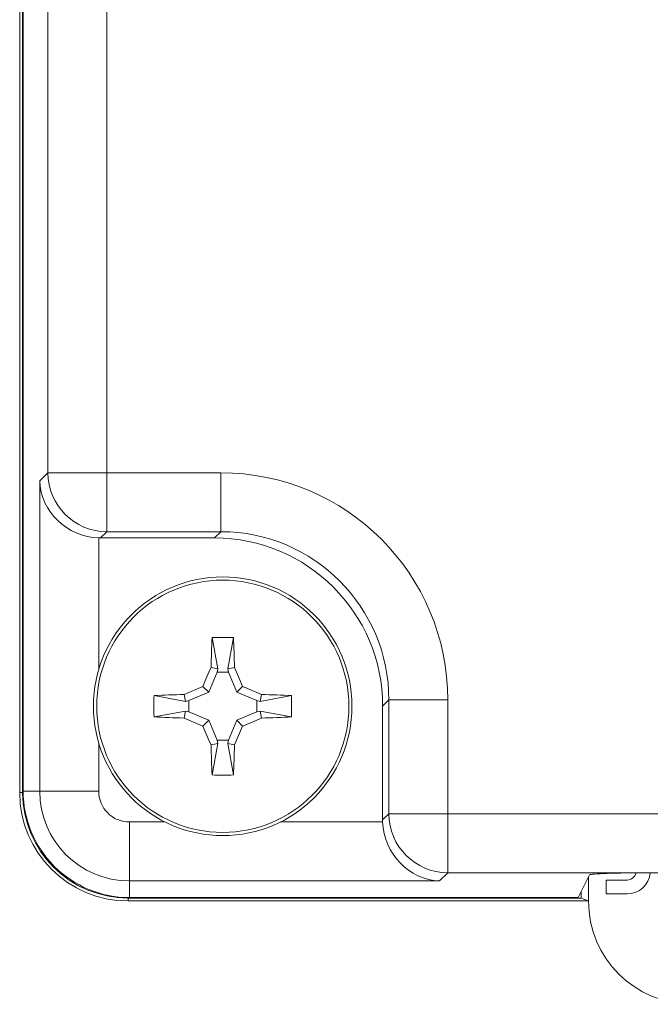
# Model space of a CAD drawing. Units: inches. Extents: x 0.16 to 8.4, y 3.97 to 6.47.
# Drawn here: x 5.12 to 5.25, y 5 to 5.21 of the extents above; entities that cross this region are included whole.
import ezdxf

# ---------------------------------------------------------------- set-up
doc = ezdxf.new("R2010")
doc.units = ezdxf.units.IN
doc.header["$MEASUREMENT"] = 0
doc.layers.add('DEFAULT', color=7, linetype='Continuous')

# ---------------------------------------------------------------- blocks, each defined once
blk = doc.blocks.new('block 281')
at = {"layer": 'DEFAULT', "color": 7, "lineweight": 18}
blk.add_lwpolyline([(5.13672, 5.11583), (5.13672, 5.10335)], dxfattribs=at)
blk = doc.blocks.new('block 282')
at = {"layer": 'DEFAULT', "color": 7, "lineweight": 18}
blk.add_lwpolyline([(5.16081, 5.10335), (5.13672, 5.10335)], dxfattribs=at)
blk = doc.blocks.new('block 283')
at = {"layer": 'DEFAULT', "color": 7, "lineweight": 18}
blk.add_lwpolyline([(5.16081, 5.11583), (5.16081, 5.10335)], dxfattribs=at)
blk = doc.blocks.new('block 284')
at = {"layer": 'DEFAULT', "color": 7, "lineweight": 18}
blk.add_lwpolyline([(5.13672, 5.11583), (5.16081, 5.11583)], dxfattribs=at)
blk = doc.blocks.new('block 285')
at = {"layer": 'DEFAULT', "color": 7, "lineweight": 18}
blk.add_open_spline([(5.19642, 5.06774), (5.19642, 5.08739), (5.18053, 5.10333), (5.16088, 5.10335), (5.16086, 5.10335), (5.16083, 5.10335), (5.16081, 5.10335)], degree=3, knots=[0, 0, 0, 0, 1, 1, 1, 2, 2, 2, 2], dxfattribs=at)
blk = doc.blocks.new('block 286')
at = {"layer": 'DEFAULT', "color": 7, "lineweight": 18}
blk.add_lwpolyline([(5.2089, 5.06774), (5.19642, 5.06774)], dxfattribs=at)
blk = doc.blocks.new('block 287')
at = {"layer": 'DEFAULT', "color": 7, "lineweight": 18}
blk.add_open_spline([(5.2089, 5.06774), (5.2089, 5.09432), (5.18739, 5.11583), (5.16081, 5.11583)], degree=3, dxfattribs=at)
blk = doc.blocks.new('block 341')
at = {"layer": 'DEFAULT', "color": 7, "lineweight": 18}
blk.add_lwpolyline([(5.13672, 5.96008), (5.13672, 5.11583)], dxfattribs=at)
blk = doc.blocks.new('block 342')
at = {"layer": 'DEFAULT', "color": 7, "lineweight": 18}
blk.add_lwpolyline([(5.2089, 5.06774), (5.2089, 5.04366)], dxfattribs=at)
blk = doc.blocks.new('block 343')
at = {"layer": 'DEFAULT', "color": 7, "lineweight": 18}
blk.add_lwpolyline([(5.2089, 5.04366), (6.42292, 5.04366)], dxfattribs=at)
blk = doc.blocks.new('block 984')
at = {"layer": 'DEFAULT', "color": 7, "lineweight": 18}
blk.add_lwpolyline([(5.11898, 5.04841), (5.11898, 5.21837)], dxfattribs=at)
blk = doc.blocks.new('block 985')
at = {"layer": 'DEFAULT', "color": 7, "lineweight": 18}
blk.add_lwpolyline([(5.11898, 5.04841), (5.12248, 5.04841)], dxfattribs=at)
blk = doc.blocks.new('block 986')
at = {"layer": 'DEFAULT', "color": 7, "lineweight": 18}
blk.add_lwpolyline([(5.12248, 5.04841), (5.12248, 5.1141)], dxfattribs=at)
blk = doc.blocks.new('block 987')
at = {"layer": 'DEFAULT', "color": 7, "lineweight": 18}
blk.add_lwpolyline([(5.12248, 5.1141), (5.12424, 5.11583)], dxfattribs=at)
blk = doc.blocks.new('block 988')
at = {"layer": 'DEFAULT', "color": 7, "lineweight": 18}
blk.add_lwpolyline([(5.12424, 5.11583), (5.12424, 5.96008)], dxfattribs=at)
blk = doc.blocks.new('block 1039')
at = {"layer": 'DEFAULT', "color": 7, "lineweight": 18}
blk.add_lwpolyline([(5.14147, 5.02591), (5.23652, 5.02591)], dxfattribs=at)
blk = doc.blocks.new('block 1040')
at = {"layer": 'DEFAULT', "color": 7, "lineweight": 18}
blk.add_open_spline([(5.14147, 5.02591), (5.13854, 5.02591), (5.13558, 5.0265), (5.13287, 5.02762), (5.13015, 5.02875), (5.12766, 5.03041), (5.12557, 5.0325), (5.12348, 5.03459), (5.12183, 5.03708), (5.12069, 5.03979), (5.11957, 5.04252), (5.11898, 5.04546), (5.11898, 5.04841)], degree=3, knots=[0, 0, 0, 0, 1, 1, 1, 2, 2, 2, 3, 3, 3, 4, 4, 4, 4], dxfattribs=at)
blk = doc.blocks.new('block 1249')
at = {"layer": 'DEFAULT', "color": 7, "lineweight": 18}
blk.add_open_spline([(5.12248, 5.1141), (5.12272, 5.10758), (5.12826, 5.10225), (5.13498, 5.10202)], degree=3, dxfattribs=at)
blk = doc.blocks.new('block 1250')
at = {"layer": 'DEFAULT', "color": 7, "lineweight": 18}
blk.add_lwpolyline([(5.13498, 5.04841), (5.12248, 5.04841)], dxfattribs=at)
blk = doc.blocks.new('block 1251')
at = {"layer": 'DEFAULT', "color": 7, "lineweight": 18}
blk.add_lwpolyline([(5.13498, 5.10202), (5.13498, 5.07411)], dxfattribs=at)
blk = doc.blocks.new('block 1252')
at = {"layer": 'DEFAULT', "color": 7, "lineweight": 18}
blk.add_lwpolyline([(5.13498, 5.05869), (5.13498, 5.04841)], dxfattribs=at)
blk = doc.blocks.new('block 1557')
at = {"layer": 'DEFAULT', "color": 7, "lineweight": 18}
blk.add_lwpolyline([(5.14147, 5.04191), (5.14147, 5.02942)], dxfattribs=at)
blk = doc.blocks.new('block 1558')
at = {"layer": 'DEFAULT', "color": 7, "lineweight": 18}
blk.add_lwpolyline([(5.20717, 5.02942), (5.14147, 5.02942)], dxfattribs=at)
blk = doc.blocks.new('block 1559')
at = {"layer": 'DEFAULT', "color": 7, "lineweight": 18}
blk.add_open_spline([(5.1951, 5.04191), (5.19533, 5.03518), (5.20066, 5.02965), (5.20717, 5.02942)], degree=3, dxfattribs=at)
blk = doc.blocks.new('block 1560')
at = {"layer": 'DEFAULT', "color": 7, "lineweight": 18}
blk.add_lwpolyline([(5.14147, 5.04191), (5.14901, 5.04191)], dxfattribs=at)
blk = doc.blocks.new('block 1561')
at = {"layer": 'DEFAULT', "color": 7, "lineweight": 18}
blk.add_lwpolyline([(5.17348, 5.04191), (5.1951, 5.04191)], dxfattribs=at)
blk = doc.blocks.new('block 1563')
at = {"layer": 'DEFAULT', "color": 7, "lineweight": 18}
blk.add_lwpolyline([(5.13672, 5.10335), (5.13539, 5.10202)], dxfattribs=at)
blk = doc.blocks.new('block 1564')
at = {"layer": 'DEFAULT', "color": 7, "lineweight": 18}
blk.add_lwpolyline([(5.13539, 5.10202), (5.15948, 5.10202)], dxfattribs=at)
blk = doc.blocks.new('block 1565')
at = {"layer": 'DEFAULT', "color": 7, "lineweight": 18}
blk.add_lwpolyline([(5.15948, 5.10202), (5.16081, 5.10335)], dxfattribs=at)
blk = doc.blocks.new('block 1592')
at = {"layer": 'DEFAULT', "color": 7, "lineweight": 18}
blk.add_lwpolyline([(5.1951, 5.06642), (5.1951, 5.04233)], dxfattribs=at)
blk = doc.blocks.new('block 1593')
at = {"layer": 'DEFAULT', "color": 7, "lineweight": 18}
blk.add_lwpolyline([(5.1951, 5.04233), (5.19642, 5.04366)], dxfattribs=at)
blk = doc.blocks.new('block 1594')
at = {"layer": 'DEFAULT', "color": 7, "lineweight": 18}
blk.add_lwpolyline([(5.19642, 5.04366), (5.19642, 5.06774)], dxfattribs=at)
blk = doc.blocks.new('block 1595')
at = {"layer": 'DEFAULT', "color": 7, "lineweight": 18}
blk.add_lwpolyline([(5.19642, 5.06774), (5.1951, 5.06642)], dxfattribs=at)
blk = doc.blocks.new('block 1674')
at = {"layer": 'DEFAULT', "color": 7, "lineweight": 18}
blk.add_open_spline([(5.1951, 5.06642), (5.1951, 5.08609), (5.17916, 5.10202), (5.15948, 5.10202)], degree=3, dxfattribs=at)
blk = doc.blocks.new('block 1772')
at = {"layer": 'DEFAULT', "color": 7, "lineweight": 18}
blk.add_lwpolyline([(5.13672, 5.11583), (5.12424, 5.11583)], dxfattribs=at)
blk = doc.blocks.new('block 1773')
at = {"layer": 'DEFAULT', "color": 7, "lineweight": 18}
blk.add_open_spline([(5.12248, 5.04841), (5.12248, 5.03792), (5.131, 5.02942), (5.14147, 5.02942)], degree=3, dxfattribs=at)
blk = doc.blocks.new('block 1774')
at = {"layer": 'DEFAULT', "color": 7, "lineweight": 18}
blk.add_open_spline([(5.13498, 5.04841), (5.13498, 5.04669), (5.13569, 5.045), (5.13688, 5.04381), (5.13748, 5.04321), (5.13821, 5.04272), (5.139, 5.0424), (5.13978, 5.04207), (5.14062, 5.04191), (5.14147, 5.04191)], degree=3, knots=[0, 0, 0, 0, 1, 1, 1, 2, 2, 2, 3, 3, 3, 3], dxfattribs=at)
blk = doc.blocks.new('block 1775')
at = {"layer": 'DEFAULT', "color": 7, "lineweight": 18}
blk.add_lwpolyline([(5.2089, 5.04366), (5.2089, 5.03117)], dxfattribs=at)
blk = doc.blocks.new('block 1776')
at = {"layer": 'DEFAULT', "color": 7, "lineweight": 18}
blk.add_lwpolyline([(6.42292, 5.03117), (5.2089, 5.03117)], dxfattribs=at)
blk = doc.blocks.new('block 2040')
at = {"layer": 'DEFAULT', "color": 7, "lineweight": 18}
blk.add_lwpolyline([(5.2089, 5.03117), (5.20717, 5.02942)], dxfattribs=at)
blk = doc.blocks.new('block 2041')
at = {"layer": 'DEFAULT', "color": 7, "lineweight": 18}
blk.add_lwpolyline([(5.14147, 5.02942), (5.14147, 5.02591)], dxfattribs=at)
blk = doc.blocks.new('block 2042')
at = {"layer": 'DEFAULT', "color": 7, "lineweight": 18}
blk.add_lwpolyline([(5.23652, 5.02591), (5.23893, 5.03072)], dxfattribs=at)
blk = doc.blocks.new('block 2043')
at = {"layer": 'DEFAULT', "color": 7, "lineweight": 18}
blk.add_open_spline([(5.25144, 5.03114), (5.2446, 5.03114), (5.23904, 5.03095), (5.23893, 5.03072)], degree=3, dxfattribs=at)
blk = doc.blocks.new('block 2044')
at = {"layer": 'DEFAULT', "color": 7, "lineweight": 18}
blk.add_lwpolyline([(5.37519, 5.03114), (5.25144, 5.03114)], dxfattribs=at)
blk = doc.blocks.new('block 2114')
at = {"layer": 'DEFAULT', "color": 7, "lineweight": 18}
blk.add_open_spline([(5.12424, 5.11583), (5.12424, 5.10894), (5.12983, 5.10335), (5.13672, 5.10335)], degree=3, dxfattribs=at)
blk = doc.blocks.new('block 2115')
at = {"layer": 'DEFAULT', "color": 7, "lineweight": 18}
blk.add_open_spline([(5.13498, 5.10202), (5.13512, 5.10202), (5.13525, 5.10202), (5.13539, 5.10202)], degree=3, dxfattribs=at)
blk = doc.blocks.new('block 2116')
at = {"layer": 'DEFAULT', "color": 7, "lineweight": 18}
blk.add_open_spline([(5.19642, 5.04366), (5.19642, 5.03676), (5.20201, 5.03117), (5.2089, 5.03117)], degree=3, dxfattribs=at)
blk = doc.blocks.new('block 2117')
at = {"layer": 'DEFAULT', "color": 7, "lineweight": 18}
blk.add_open_spline([(5.1951, 5.04233), (5.1951, 5.04218), (5.1951, 5.04205), (5.1951, 5.04191)], degree=3, dxfattribs=at)
blk = doc.blocks.new('block 2118')
at = {"layer": 'DEFAULT', "color": 7, "lineweight": 18}
blk.add_lwpolyline([(5.2089, 5.04366), (5.19642, 5.04366)], dxfattribs=at)
blk = doc.blocks.new('block 2141')
at = {"layer": 'DEFAULT', "color": 7, "lineweight": 18}
blk.add_lwpolyline([(5.23869, 5.03025), (5.23869, 5.02519)], dxfattribs=at)
blk = doc.blocks.new('block 2142')
at = {"layer": 'DEFAULT', "color": 7, "lineweight": 18}
blk.add_open_spline([(5.23869, 5.02519), (5.23869, 5.0131), (5.24848, 5.00331), (5.26057, 5.00331)], degree=3, dxfattribs=at)
blk = doc.blocks.new('block 2144')
at = {"layer": 'DEFAULT', "color": 7, "lineweight": 18}
blk.add_lwpolyline([(5.14119, 5.02519), (5.23869, 5.02519)], dxfattribs=at)
blk = doc.blocks.new('block 2145')
at = {"layer": 'DEFAULT', "color": 7, "lineweight": 18}
blk.add_open_spline([(5.11825, 5.04812), (5.11825, 5.03545), (5.12853, 5.02519), (5.14119, 5.02519)], degree=3, dxfattribs=at)
blk = doc.blocks.new('block 2146')
at = {"layer": 'DEFAULT', "color": 7, "lineweight": 18}
blk.add_lwpolyline([(5.11825, 5.29628), (5.11825, 5.04812)], dxfattribs=at)
blk = doc.blocks.new('block 2254')
at = {"layer": 'DEFAULT', "color": 7, "lineweight": 18}
blk.add_lwpolyline([(5.14119, 5.0258), (5.23717, 5.0258)], dxfattribs=at)
blk = doc.blocks.new('block 2255')
at = {"layer": 'DEFAULT', "color": 7, "lineweight": 18}
blk.add_lwpolyline([(5.23717, 5.0258), (5.23717, 5.02718)], dxfattribs=at)
blk = doc.blocks.new('block 2257')
at = {"layer": 'DEFAULT', "color": 7, "lineweight": 18}
blk.add_lwpolyline([(5.11887, 5.04812), (5.11887, 5.29475)], dxfattribs=at)
blk = doc.blocks.new('block 2258')
at = {"layer": 'DEFAULT', "color": 7, "lineweight": 18}
blk.add_open_spline([(5.11887, 5.04812), (5.11887, 5.03579), (5.12885, 5.0258), (5.14119, 5.0258)], degree=3, dxfattribs=at)
blk = doc.blocks.new('block 2448')
at = {"layer": 'DEFAULT', "color": 7, "lineweight": 18}
blk.add_lwpolyline([(5.11887, 5.04812), (5.11825, 5.04812)], dxfattribs=at)
blk = doc.blocks.new('block 2450')
at = {"layer": 'DEFAULT', "color": 7, "lineweight": 18}
blk.add_lwpolyline([(5.14119, 5.02519), (5.14119, 5.0258)], dxfattribs=at)
blk = doc.blocks.new('block 2451')
at = {"layer": 'DEFAULT', "color": 7, "lineweight": 18}
blk.add_lwpolyline([(5.23717, 5.0258), (5.23869, 5.02519)], dxfattribs=at)
blk = doc.blocks.new('block 4324')
at = {"layer": 'DEFAULT', "color": 7, "lineweight": 18}
blk.add_lwpolyline([(5.24243, 5.02668), (5.24243, 5.02962)], dxfattribs=at)
blk = doc.blocks.new('block 4329')
at = {"layer": 'DEFAULT', "color": 7, "lineweight": 18}
blk.add_lwpolyline([(5.24688, 5.02668), (5.24243, 5.02668)], dxfattribs=at)
blk = doc.blocks.new('block 4330')
at = {"layer": 'DEFAULT', "color": 7, "lineweight": 18}
blk.add_open_spline([(5.24688, 5.02962), (5.24778, 5.02962), (5.24856, 5.03025), (5.24878, 5.03114)], degree=3, dxfattribs=at)
blk = doc.blocks.new('block 4331')
at = {"layer": 'DEFAULT', "color": 7, "lineweight": 18}
blk.add_lwpolyline([(5.24243, 5.02962), (5.24688, 5.02962)], dxfattribs=at)
blk = doc.blocks.new('block 4332')
at = {"layer": 'DEFAULT', "color": 7, "lineweight": 18}
blk.add_open_spline([(5.24688, 5.02668), (5.2494, 5.02668), (5.25155, 5.02862), (5.25176, 5.03114)], degree=3, dxfattribs=at)
blk = doc.blocks.new('block 5087')
at = {"layer": 'DEFAULT', "color": 7, "lineweight": 18}
blk.add_open_spline([(5.18796, 5.06641), (5.18796, 5.08115), (5.176, 5.0931), (5.16124, 5.0931), (5.1465, 5.0931), (5.13455, 5.08115), (5.13455, 5.06641), (5.13455, 5.05165), (5.1465, 5.03969), (5.16124, 5.03969), (5.176, 5.03969), (5.18796, 5.05165), (5.18796, 5.06641), (5.18796, 5.06641), (5.18796, 5.06641), (5.18796, 5.06641)], degree=3, knots=[0, 0, 0, 0, 1, 1, 1, 2, 2, 2, 3, 3, 3, 4, 4, 4, 5, 5, 5, 5], dxfattribs=at)
blk = doc.blocks.new('block 5088')
at = {"layer": 'DEFAULT', "color": 7, "lineweight": 18}
blk.add_open_spline([(5.16351, 5.08095), (5.162, 5.081), (5.1605, 5.081), (5.15899, 5.08095)], degree=3, dxfattribs=at)
blk = doc.blocks.new('block 5089')
at = {"layer": 'DEFAULT', "color": 7, "lineweight": 18}
blk.add_open_spline([(5.16374, 5.07458), (5.16368, 5.07677), (5.1636, 5.0789), (5.16351, 5.08095)], degree=3, dxfattribs=at)
blk = doc.blocks.new('block 5090')
at = {"layer": 'DEFAULT', "color": 7, "lineweight": 18}
blk.add_open_spline([(5.16545, 5.07061), (5.16488, 5.07194), (5.16431, 5.07327), (5.16374, 5.07458)], degree=3, dxfattribs=at)
blk = doc.blocks.new('block 5091')
at = {"layer": 'DEFAULT', "color": 7, "lineweight": 18}
blk.add_open_spline([(5.16943, 5.06889), (5.16813, 5.06947), (5.1668, 5.07004), (5.16545, 5.07061)], degree=3, dxfattribs=at)
blk = doc.blocks.new('block 5092')
at = {"layer": 'DEFAULT', "color": 7, "lineweight": 18}
blk.add_open_spline([(5.17578, 5.06866), (5.17375, 5.06875), (5.17163, 5.06883), (5.16943, 5.06889)], degree=3, dxfattribs=at)
blk = doc.blocks.new('block 5093')
at = {"layer": 'DEFAULT', "color": 7, "lineweight": 18}
blk.add_open_spline([(5.17578, 5.06414), (5.17584, 5.06565), (5.17584, 5.06715), (5.17578, 5.06866)], degree=3, dxfattribs=at)
blk = doc.blocks.new('block 5094')
at = {"layer": 'DEFAULT', "color": 7, "lineweight": 18}
blk.add_open_spline([(5.16943, 5.06391), (5.17163, 5.06396), (5.17375, 5.06405), (5.17578, 5.06414)], degree=3, dxfattribs=at)
blk = doc.blocks.new('block 5095')
at = {"layer": 'DEFAULT', "color": 7, "lineweight": 18}
blk.add_open_spline([(5.16545, 5.0622), (5.1668, 5.06277), (5.16813, 5.06334), (5.16943, 5.06391)], degree=3, dxfattribs=at)
blk = doc.blocks.new('block 5096')
at = {"layer": 'DEFAULT', "color": 7, "lineweight": 18}
blk.add_open_spline([(5.16374, 5.05821), (5.16431, 5.05952), (5.16488, 5.06085), (5.16545, 5.0622)], degree=3, dxfattribs=at)
blk = doc.blocks.new('block 5097')
at = {"layer": 'DEFAULT', "color": 7, "lineweight": 18}
blk.add_open_spline([(5.16351, 5.05185), (5.1636, 5.0539), (5.16368, 5.05602), (5.16374, 5.05821)], degree=3, dxfattribs=at)
blk = doc.blocks.new('block 5098')
at = {"layer": 'DEFAULT', "color": 7, "lineweight": 18}
blk.add_open_spline([(5.15899, 5.05185), (5.1605, 5.05181), (5.162, 5.05181), (5.16351, 5.05185)], degree=3, dxfattribs=at)
blk = doc.blocks.new('block 5099')
at = {"layer": 'DEFAULT', "color": 7, "lineweight": 18}
blk.add_open_spline([(5.15876, 5.05821), (5.15881, 5.05602), (5.15888, 5.0539), (5.15899, 5.05185)], degree=3, dxfattribs=at)
blk = doc.blocks.new('block 5100')
at = {"layer": 'DEFAULT', "color": 7, "lineweight": 18}
blk.add_open_spline([(5.15704, 5.0622), (5.15761, 5.06085), (5.15818, 5.05952), (5.15876, 5.05821)], degree=3, dxfattribs=at)
blk = doc.blocks.new('block 5101')
at = {"layer": 'DEFAULT', "color": 7, "lineweight": 18}
blk.add_open_spline([(5.15305, 5.06391), (5.15438, 5.06334), (5.15571, 5.06277), (5.15704, 5.0622)], degree=3, dxfattribs=at)
blk = doc.blocks.new('block 5102')
at = {"layer": 'DEFAULT', "color": 7, "lineweight": 18}
blk.add_open_spline([(5.1467, 5.06414), (5.14874, 5.06405), (5.15088, 5.06396), (5.15305, 5.06391)], degree=3, dxfattribs=at)
blk = doc.blocks.new('block 5103')
at = {"layer": 'DEFAULT', "color": 7, "lineweight": 18}
blk.add_open_spline([(5.1467, 5.06866), (5.14665, 5.06715), (5.14665, 5.06565), (5.1467, 5.06414)], degree=3, dxfattribs=at)
blk = doc.blocks.new('block 5104')
at = {"layer": 'DEFAULT', "color": 7, "lineweight": 18}
blk.add_open_spline([(5.15305, 5.06889), (5.15088, 5.06883), (5.14874, 5.06875), (5.1467, 5.06866)], degree=3, dxfattribs=at)
blk = doc.blocks.new('block 5105')
at = {"layer": 'DEFAULT', "color": 7, "lineweight": 18}
blk.add_open_spline([(5.15704, 5.07061), (5.15571, 5.07004), (5.15438, 5.06947), (5.15305, 5.06889)], degree=3, dxfattribs=at)
blk = doc.blocks.new('block 5106')
at = {"layer": 'DEFAULT', "color": 7, "lineweight": 18}
blk.add_open_spline([(5.15876, 5.07458), (5.15818, 5.07327), (5.15761, 5.07194), (5.15704, 5.07061)], degree=3, dxfattribs=at)
blk = doc.blocks.new('block 5107')
at = {"layer": 'DEFAULT', "color": 7, "lineweight": 18}
blk.add_open_spline([(5.15899, 5.08095), (5.15888, 5.0789), (5.15881, 5.07677), (5.15876, 5.07458)], degree=3, dxfattribs=at)
blk = doc.blocks.new('block 5108')
at = {"layer": 'DEFAULT', "color": 7, "lineweight": 18}
blk.add_open_spline([(5.18861, 5.06641), (5.18861, 5.08152), (5.17636, 5.09378), (5.16124, 5.09378), (5.14613, 5.09378), (5.13387, 5.08152), (5.13387, 5.06641), (5.13387, 5.05127), (5.14613, 5.03902), (5.16124, 5.03902), (5.17636, 5.03902), (5.18861, 5.05127), (5.18861, 5.06641), (5.18861, 5.06641), (5.18861, 5.06641), (5.18861, 5.06641)], degree=3, knots=[0, 0, 0, 0, 1, 1, 1, 2, 2, 2, 3, 3, 3, 4, 4, 4, 5, 5, 5, 5], dxfattribs=at)
blk = doc.blocks.new('block 5109')
at = {"layer": 'DEFAULT', "color": 7, "lineweight": 18}
blk.add_lwpolyline([(5.1602, 5.0743), (5.15899, 5.08095)], dxfattribs=at)
blk = doc.blocks.new('block 5110')
at = {"layer": 'DEFAULT', "color": 7, "lineweight": 18}
blk.add_lwpolyline([(5.1602, 5.0743), (5.16005, 5.07359)], dxfattribs=at)
blk = doc.blocks.new('block 5111')
at = {"layer": 'DEFAULT', "color": 7, "lineweight": 18}
blk.add_lwpolyline([(5.16246, 5.07359), (5.16005, 5.07359)], dxfattribs=at)
blk = doc.blocks.new('block 5112')
at = {"layer": 'DEFAULT', "color": 7, "lineweight": 18}
blk.add_lwpolyline([(5.1623, 5.0743), (5.16246, 5.07359)], dxfattribs=at)
blk = doc.blocks.new('block 5113')
at = {"layer": 'DEFAULT', "color": 7, "lineweight": 18}
blk.add_lwpolyline([(5.1623, 5.0743), (5.16351, 5.08095)], dxfattribs=at)
blk = doc.blocks.new('block 5114')
at = {"layer": 'DEFAULT', "color": 7, "lineweight": 18}
blk.add_lwpolyline([(5.1623, 5.0743), (5.16374, 5.07458)], dxfattribs=at)
blk = doc.blocks.new('block 5115')
at = {"layer": 'DEFAULT', "color": 7, "lineweight": 18}
blk.add_lwpolyline([(5.1642, 5.06936), (5.16246, 5.07359)], dxfattribs=at)
blk = doc.blocks.new('block 5116')
at = {"layer": 'DEFAULT', "color": 7, "lineweight": 18}
blk.add_lwpolyline([(5.1642, 5.06936), (5.16545, 5.07061)], dxfattribs=at)
blk = doc.blocks.new('block 5117')
at = {"layer": 'DEFAULT', "color": 7, "lineweight": 18}
blk.add_lwpolyline([(5.16843, 5.0676), (5.1642, 5.06936)], dxfattribs=at)
blk = doc.blocks.new('block 5118')
at = {"layer": 'DEFAULT', "color": 7, "lineweight": 18}
blk.add_lwpolyline([(5.16916, 5.06744), (5.16843, 5.0676)], dxfattribs=at)
blk = doc.blocks.new('block 5119')
at = {"layer": 'DEFAULT', "color": 7, "lineweight": 18}
blk.add_lwpolyline([(5.16916, 5.06744), (5.16943, 5.06889)], dxfattribs=at)
blk = doc.blocks.new('block 5120')
at = {"layer": 'DEFAULT', "color": 7, "lineweight": 18}
blk.add_lwpolyline([(5.16916, 5.06744), (5.17578, 5.06866)], dxfattribs=at)
blk = doc.blocks.new('block 5121')
at = {"layer": 'DEFAULT', "color": 7, "lineweight": 18}
blk.add_lwpolyline([(5.16843, 5.06519), (5.16843, 5.0676)], dxfattribs=at)
blk = doc.blocks.new('block 5122')
at = {"layer": 'DEFAULT', "color": 7, "lineweight": 18}
blk.add_lwpolyline([(5.16916, 5.06535), (5.16843, 5.06519)], dxfattribs=at)
blk = doc.blocks.new('block 5123')
at = {"layer": 'DEFAULT', "color": 7, "lineweight": 18}
blk.add_lwpolyline([(5.16916, 5.06535), (5.17578, 5.06414)], dxfattribs=at)
blk = doc.blocks.new('block 5124')
at = {"layer": 'DEFAULT', "color": 7, "lineweight": 18}
blk.add_lwpolyline([(5.16005, 5.07359), (5.15828, 5.06936)], dxfattribs=at)
blk = doc.blocks.new('block 5125')
at = {"layer": 'DEFAULT', "color": 7, "lineweight": 18}
blk.add_lwpolyline([(5.15828, 5.06936), (5.15405, 5.0676)], dxfattribs=at)
blk = doc.blocks.new('block 5126')
at = {"layer": 'DEFAULT', "color": 7, "lineweight": 18}
blk.add_lwpolyline([(5.15405, 5.0676), (5.15405, 5.06519)], dxfattribs=at)
blk = doc.blocks.new('block 5127')
at = {"layer": 'DEFAULT', "color": 7, "lineweight": 18}
blk.add_lwpolyline([(5.15405, 5.06519), (5.15828, 5.06345)], dxfattribs=at)
blk = doc.blocks.new('block 5128')
at = {"layer": 'DEFAULT', "color": 7, "lineweight": 18}
blk.add_lwpolyline([(5.15828, 5.06345), (5.16005, 5.05922)], dxfattribs=at)
blk = doc.blocks.new('block 5129')
at = {"layer": 'DEFAULT', "color": 7, "lineweight": 18}
blk.add_lwpolyline([(5.16005, 5.05922), (5.16246, 5.05922)], dxfattribs=at)
blk = doc.blocks.new('block 5130')
at = {"layer": 'DEFAULT', "color": 7, "lineweight": 18}
blk.add_lwpolyline([(5.16246, 5.05922), (5.1642, 5.06345)], dxfattribs=at)
blk = doc.blocks.new('block 5131')
at = {"layer": 'DEFAULT', "color": 7, "lineweight": 18}
blk.add_lwpolyline([(5.1642, 5.06345), (5.16843, 5.06519)], dxfattribs=at)
blk = doc.blocks.new('block 5132')
at = {"layer": 'DEFAULT', "color": 7, "lineweight": 18}
blk.add_lwpolyline([(5.15335, 5.06535), (5.1467, 5.06414)], dxfattribs=at)
blk = doc.blocks.new('block 5133')
at = {"layer": 'DEFAULT', "color": 7, "lineweight": 18}
blk.add_lwpolyline([(5.15335, 5.06535), (5.15405, 5.06519)], dxfattribs=at)
blk = doc.blocks.new('block 5134')
at = {"layer": 'DEFAULT', "color": 7, "lineweight": 18}
blk.add_lwpolyline([(5.15335, 5.06744), (5.15405, 5.0676)], dxfattribs=at)
blk = doc.blocks.new('block 5135')
at = {"layer": 'DEFAULT', "color": 7, "lineweight": 18}
blk.add_lwpolyline([(5.15335, 5.06744), (5.1467, 5.06866)], dxfattribs=at)
blk = doc.blocks.new('block 5136')
at = {"layer": 'DEFAULT', "color": 7, "lineweight": 18}
blk.add_lwpolyline([(5.15335, 5.06744), (5.15305, 5.06889)], dxfattribs=at)
blk = doc.blocks.new('block 5137')
at = {"layer": 'DEFAULT', "color": 7, "lineweight": 18}
blk.add_lwpolyline([(5.15828, 5.06936), (5.15704, 5.07061)], dxfattribs=at)
blk = doc.blocks.new('block 5138')
at = {"layer": 'DEFAULT', "color": 7, "lineweight": 18}
blk.add_lwpolyline([(5.1602, 5.0743), (5.15876, 5.07458)], dxfattribs=at)
blk = doc.blocks.new('block 5139')
at = {"layer": 'DEFAULT', "color": 7, "lineweight": 18}
blk.add_lwpolyline([(5.1623, 5.05849), (5.16351, 5.05185)], dxfattribs=at)
blk = doc.blocks.new('block 5140')
at = {"layer": 'DEFAULT', "color": 7, "lineweight": 18}
blk.add_lwpolyline([(5.1623, 5.05849), (5.16246, 5.05922)], dxfattribs=at)
blk = doc.blocks.new('block 5141')
at = {"layer": 'DEFAULT', "color": 7, "lineweight": 18}
blk.add_lwpolyline([(5.1602, 5.05849), (5.16005, 5.05922)], dxfattribs=at)
blk = doc.blocks.new('block 5142')
at = {"layer": 'DEFAULT', "color": 7, "lineweight": 18}
blk.add_lwpolyline([(5.1602, 5.05849), (5.15899, 5.05185)], dxfattribs=at)
blk = doc.blocks.new('block 5143')
at = {"layer": 'DEFAULT', "color": 7, "lineweight": 18}
blk.add_lwpolyline([(5.1602, 5.05849), (5.15876, 5.05821)], dxfattribs=at)
blk = doc.blocks.new('block 5144')
at = {"layer": 'DEFAULT', "color": 7, "lineweight": 18}
blk.add_lwpolyline([(5.15828, 5.06345), (5.15704, 5.0622)], dxfattribs=at)
blk = doc.blocks.new('block 5145')
at = {"layer": 'DEFAULT', "color": 7, "lineweight": 18}
blk.add_lwpolyline([(5.15335, 5.06535), (5.15305, 5.06391)], dxfattribs=at)
blk = doc.blocks.new('block 5146')
at = {"layer": 'DEFAULT', "color": 7, "lineweight": 18}
blk.add_lwpolyline([(5.16916, 5.06535), (5.16943, 5.06391)], dxfattribs=at)
blk = doc.blocks.new('block 5147')
at = {"layer": 'DEFAULT', "color": 7, "lineweight": 18}
blk.add_lwpolyline([(5.1642, 5.06345), (5.16545, 5.0622)], dxfattribs=at)
blk = doc.blocks.new('block 5148')
at = {"layer": 'DEFAULT', "color": 7, "lineweight": 18}
blk.add_lwpolyline([(5.1623, 5.05849), (5.16374, 5.05821)], dxfattribs=at)
blk = doc.blocks.new('block 158')
at = {"layer": 'DEFAULT'}
for name in ['block 988', 'block 341', 'block 2146', 'block 2257', 'block 984', 'block 987', 'block 1772', 'block 2114', 'block 281', 'block 284', 'block 283', 'block 287', 'block 986', 'block 1249', 'block 1563', 'block 282', 'block 1565', 'block 285', 'block 1251', 'block 2115', 'block 1564', 'block 1674', 'block 5108', 'block 5087', 'block 5107', 'block 5088', 'block 5109', 'block 5113', 'block 5089', 'block 5106', 'block 5124', 'block 5138', 'block 5110', 'block 5111', 'block 5114', 'block 5112', 'block 5115', 'block 5090', 'block 5104', 'block 5105', 'block 5136', 'block 5125', 'block 5137', 'block 5116', 'block 5117', 'block 5091', 'block 5119', 'block 5092', 'block 5103', 'block 5135', 'block 5134', 'block 5126', 'block 5118', 'block 5121', 'block 5120', 'block 5093', 'block 1595', 'block 286', 'block 1594', 'block 342', 'block 5132', 'block 5145', 'block 5133', 'block 5127', 'block 5131', 'block 5122', 'block 5123', 'block 5146', 'block 1592', 'block 5102', 'block 5101', 'block 5144', 'block 5128', 'block 5130', 'block 5147', 'block 5095', 'block 5094', 'block 5100', 'block 5096', 'block 1252', 'block 5143', 'block 5142', 'block 5129', 'block 5141', 'block 5140', 'block 5139', 'block 5148', 'block 5099', 'block 5097', 'block 5098', 'block 2145', 'block 2448', 'block 2258', 'block 985', 'block 1040', 'block 1250', 'block 1773', 'block 1774', 'block 1557', 'block 1560', 'block 1561', 'block 1593', 'block 2117', 'block 1559', 'block 2116', 'block 2118', 'block 343', 'block 1775', 'block 1558', 'block 2041', 'block 2040', 'block 1776', 'block 2042', 'block 2141', 'block 2043', 'block 4324', 'block 4331', 'block 4330', 'block 4332', 'block 2044', 'block 2255', 'block 2254', 'block 2450', 'block 2144', 'block 1039', 'block 2451', 'block 2142', 'block 4329']:
    blk.add_blockref(name, (0, 0), dxfattribs=at)

msp = doc.modelspace()

# ---------------------------------------------------------------- block references
at = {"layer": 'DEFAULT'}
msp.add_blockref('block 158', (0, 0), dxfattribs=at)

doc.saveas('drawing.dxf')
